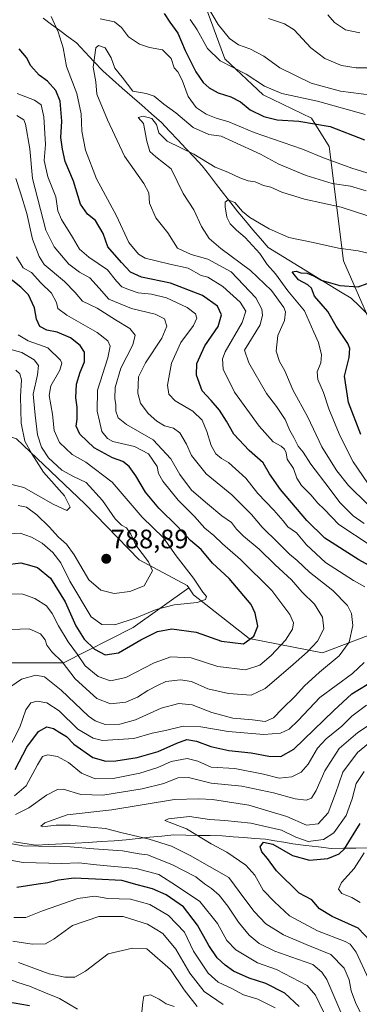
# Model space of a CAD drawing. Units: metres. Extents: x 658510 to 661974, y 4734880 to 4737272.
# Drawn here: x 661443 to 661571, y 4735597 to 4735967 of the extents above; entities that cross this region are included whole.
import ezdxf
from ezdxf.enums import TextEntityAlignment as Align

# ---------------------------------------------------------------- set-up
doc = ezdxf.new("R2010")
doc.units = ezdxf.units.M
doc.header["$MEASUREMENT"] = 0
for name, color, linetype, lineweight in [('Arbolado forestal CxS', 92, 'Continuous', 0), ('Carátula', 7, 'Continuous', 5), ('Corriente natural lineal', 142, 'Continuous', 13), ('Curva de nivel maestra', 36, 'Continuous', 30), ('Curva de nivel normal', 36, 'Continuous', 0), ('Punto de cota en terreno', 7, 'Continuous', 0), ('Rótulo de punto de cota en terreno', 19, 'Continuous', 0)]:
    doc.layers.add(name, color=color, linetype=linetype, lineweight=lineweight)
doc.styles.add('Arial', font='txt', dxfattribs={"height": 0.2})

# ---------------------------------------------------------------- blocks, each defined once
blk = doc.blocks.new('*U178')
at = {"layer": 'Curva de nivel normal', "color": 36, "linetype": 'Continuous', "lineweight": 0}
blk.add_polyline3d([(661442.43, 4735784.12, 785), (661445.59, 4735783.51, 785), (661449.46, 4735780.62, 785), (661454.18, 4735776.17, 785), (661457.62, 4735772.29, 785), (661460.63, 4735769.68, 785), (661463.55, 4735765.65, 785), (661469.08, 4735756.18, 785), (661473.53, 4735752.3, 785), (661478.58, 4735751.1, 785), (661484.47, 4735751.89, 785), (661489.88, 4735754.02, 785), (661492.93, 4735759.65, 785), (661491.54, 4735763, 785), (661486.78, 4735769.29, 785), (661484.78, 4735773.44, 785), (661483.26, 4735775.73, 785), (661481.31, 4735776.77, 785), (661478.97, 4735779.12, 785), (661474.24, 4735786.02, 785), (661468.06, 4735792.81, 785), (661463.31, 4735794.99, 785), (661458.92, 4735797.4, 785), (661453.9, 4735802, 785), (661451.26, 4735806.01, 785), (661449.76, 4735810.67, 785), (661448.84, 4735818.02, 785), (661448.1, 4735826.02, 785), (661449.78, 4735833.18, 785), (661450.08, 4735836.76, 785), (661448.54, 4735838.84, 785), (661443.9, 4735841.58, 785), (661438.8, 4735842.93, 785)], dxfattribs=at)
blk = doc.blocks.new('*U188')
at = {"layer": 'Curva de nivel normal', "color": 36, "linetype": 'Continuous', "lineweight": 0}
for points in [[(661519.63, 4735596.73, 760), (661512.48, 4735601.58, 760), (661507.03, 4735608.46, 760), (661501.78, 4735617.54, 760), (661496.93, 4735623.36, 760), (661491.17, 4735626.94, 760), (661481.94, 4735629.76, 760), (661472.78, 4735629.76, 760), (661462.84, 4735626.4, 760), (661456.06, 4735621.33, 760), (661452.76, 4735619.45, 760), (661447.71, 4735619.36, 760), (661440.4, 4735620.5, 760)], [(661439.69, 4735716.11, 760), (661443.7, 4735718.96, 760), (661449.12, 4735720.41, 760), (661452.39, 4735719.82, 760), (661458.65, 4735714.75, 760), (661468.96, 4735705.07, 760), (661471.46, 4735703.21, 760), (661475.14, 4735701.91, 760), (661480.76, 4735701.99, 760), (661486.56, 4735703.64, 760), (661496.25, 4735708.02, 760), (661502.9, 4735709.78, 760), (661507.92, 4735709.26, 760), (661515.28, 4735706.36, 760), (661523.21, 4735704.31, 760), (661530.56, 4735703.66, 760), (661535.4, 4735702.96, 760), (661538.53, 4735704.34, 760), (661541.8, 4735707.79, 760), (661546.64, 4735712.48, 760), (661550.13, 4735716.38, 760), (661555.79, 4735721.6, 760), (661563.19, 4735727.63, 760), (661566.98, 4735732.8, 760), (661568.31, 4735739.04, 760), (661567.84, 4735743.56, 760), (661566.28, 4735746.55, 760), (661560.8, 4735752.25, 760), (661552.06, 4735759.08, 760), (661547.42, 4735763.5, 760), (661544.5, 4735765.93, 760), (661540.28, 4735770.16, 760), (661534.19, 4735776.04, 760), (661530.24, 4735780.82, 760), (661522.86, 4735788.15, 760), (661513.18, 4735795.99, 760), (661507.64, 4735802.92, 760), (661505.73, 4735807.21, 760), (661503.25, 4735811.38, 760), (661500.87, 4735813.19, 760), (661497.46, 4735814.11, 760), (661494.62, 4735815.79, 760), (661491.31, 4735818.66, 760), (661488.44, 4735822.61, 760), (661487.53, 4735826.3, 760), (661487.67, 4735832.52, 760), (661490.33, 4735837.76, 760), (661496.47, 4735846.99, 760), (661498.37, 4735851.48, 760), (661497.45, 4735854.22, 760), (661493.95, 4735856.07, 760), (661485.09, 4735858.13, 760), (661476.54, 4735861.66, 760), (661472.96, 4735865.75, 760), (661469.43, 4735869.6, 760), (661465.54, 4735871.77, 760), (661461.48, 4735874.85, 760), (661456.01, 4735881.35, 760), (661452.82, 4735887.58, 760), (661447.86, 4735906.99, 760), (661446.8, 4735918.1, 760), (661445.24, 4735927.34, 760), (661444.53, 4735928.98, 760), (661442.02, 4735930.61, 760)], [(661513.28, 4735972.18, 760), (661517.75, 4735964.79, 760), (661521.91, 4735959.51, 760), (661525.4, 4735957.17, 760), (661529.59, 4735955.7, 760), (661534.92, 4735952.88, 760), (661540.94, 4735948.5, 760), (661552.66, 4735942.75, 760), (661563.71, 4735939.78, 760), (661575.34, 4735938.22, 760)]]:
    blk.add_polyline3d(points, dxfattribs=at)
blk = doc.blocks.new('*U194')
at = {"layer": 'Curva de nivel normal', "color": 36, "linetype": 'Continuous', "lineweight": 0}
for points in [[(661573.31, 4735902.35, 740), (661567.5, 4735904.04, 740), (661560.58, 4735905.14, 740), (661550.75, 4735908.06, 740), (661540.54, 4735912.32, 740), (661533.58, 4735916.11, 740), (661523.25, 4735920.91, 740), (661518.78, 4735922.92, 740), (661514.23, 4735923.51, 740), (661508.28, 4735926.11, 740), (661501.79, 4735931.6, 740), (661497.25, 4735934.9, 740), (661493.58, 4735937.85, 740), (661490.58, 4735938.84, 740), (661485.61, 4735939.76, 740), (661481.57, 4735945.07, 740), (661478.81, 4735948.39, 740), (661477.38, 4735952.28, 740), (661475.19, 4735955.99, 740), (661472.74, 4735956.88, 740), (661471.66, 4735956.08, 740), (661470.67, 4735948.84, 740), (661471.69, 4735943.3, 740), (661472.02, 4735938.66, 740), (661476.12, 4735929.06, 740), (661482.42, 4735915.3, 740), (661489.76, 4735905.03, 740), (661491.63, 4735901.58, 740), (661491.92, 4735897.68, 740), (661494.28, 4735892.14, 740), (661498.77, 4735886.55, 740), (661502.36, 4735880.85, 740), (661507.49, 4735878.36, 740), (661513.79, 4735876.72, 740), (661522.6, 4735871.85, 740), (661531.9, 4735862.14, 740), (661534.08, 4735857.85, 740), (661534.37, 4735855.66, 740), (661533.55, 4735852.02, 740), (661527.63, 4735842.49, 740), (661529.2, 4735837.67, 740), (661535.83, 4735826.17, 740), (661539.63, 4735821.32, 740), (661542.85, 4735816.39, 740), (661544.6, 4735812.36, 740), (661546.14, 4735809.69, 740), (661547.84, 4735806.42, 740), (661549.62, 4735804.12, 740), (661552.54, 4735799.62, 740), (661559.4, 4735790.66, 740), (661563.48, 4735785.25, 740), (661568.46, 4735780.22, 740), (661572.65, 4735777.42, 740)], [(661580.61, 4735705.76, 740), (661570.25, 4735698.88, 740), (661563.25, 4735692.83, 740), (661557.76, 4735684.54, 740), (661554.54, 4735677.09, 740), (661552.8, 4735674.23, 740), (661550.84, 4735673.45, 740), (661546.61, 4735673.97, 740), (661538.55, 4735676.24, 740), (661526.58, 4735678.68, 740), (661515.03, 4735679.89, 740), (661506.48, 4735681.96, 740), (661502.58, 4735681.84, 740), (661497.27, 4735679.74, 740), (661489.1, 4735677.79, 740), (661474.25, 4735675.35, 740), (661466.08, 4735675.62, 740), (661459.43, 4735677.64, 740), (661457.3, 4735677.44, 740), (661453.06, 4735675.41, 740), (661446.47, 4735670.65, 740), (661441.51, 4735668.14, 740)], [(661435.25, 4735657.93, 740), (661444.27, 4735656.32, 740), (661462, 4735655.96, 740), (661470.94, 4735655.25, 740), (661481.75, 4735654.45, 740), (661487.92, 4735653.3, 740), (661491.08, 4735652.88, 740), (661500.22, 4735649.37, 740), (661509.3, 4735644.7, 740), (661512.56, 4735642.08, 740), (661515.19, 4735640.26, 740), (661518.02, 4735637.75, 740), (661521.38, 4735633.6, 740), (661525.31, 4735627.71, 740), (661529.38, 4735622.73, 740), (661533.14, 4735619.58, 740), (661538.95, 4735616.72, 740), (661547.56, 4735613.72, 740), (661553.3, 4735611.79, 740), (661556.68, 4735608.86, 740), (661558.57, 4735606.06, 740), (661564.96, 4735591.23, 740)]]:
    blk.add_polyline3d(points, dxfattribs=at)
blk = doc.blocks.new('*U196')
at = {"layer": 'Curva de nivel normal', "color": 36, "linetype": 'Continuous', "lineweight": 0}
blk.add_polyline3d([(661442.47, 4735848.2, 780), (661446.19, 4735845.95, 780), (661453.6, 4735843.36, 780), (661458.44, 4735838.78, 780), (661458.88, 4735837.59, 780), (661458.08, 4735835.04, 780), (661454.74, 4735829.12, 780), (661454.16, 4735825.4, 780), (661455.41, 4735818.45, 780), (661455.96, 4735812.35, 780), (661457.98, 4735807.78, 780), (661462.8, 4735803.32, 780), (661467.9, 4735800.44, 780), (661477.86, 4735792.89, 780), (661489.07, 4735779.76, 780), (661497.08, 4735771.99, 780), (661501.91, 4735765.22, 780), (661508.4, 4735756.8, 780), (661511.9, 4735751.59, 780), (661513.32, 4735749.95, 780), (661512.98, 4735748.78, 780), (661509.75, 4735747.7, 780), (661501.16, 4735746.87, 780), (661494.37, 4735745.14, 780), (661486.88, 4735741.99, 780), (661478.86, 4735739.3, 780), (661473.97, 4735739.41, 780), (661469.9, 4735742.34, 780), (661461.93, 4735755.7, 780), (661458.49, 4735762.6, 780), (661455.44, 4735766.54, 780), (661451.5, 4735769.94, 780), (661447.52, 4735772.31, 780), (661443.26, 4735773.78, 780), (661438.74, 4735773.47, 780)], dxfattribs=at)
blk = doc.blocks.new('*U201')
at = {"layer": 'Curva de nivel normal', "color": 36, "linetype": 'Continuous', "lineweight": 0}
for points in [[(661573.03, 4735930.97, 755), (661555.11, 4735936, 755), (661541.58, 4735938.87, 755), (661535.06, 4735941.61, 755), (661528.18, 4735946.14, 755), (661518.4, 4735951.16, 755), (661513.73, 4735955.78, 755), (661509.81, 4735962.81, 755), (661507.16, 4735966.68, 755)], [(661442.07, 4735938.89, 755), (661448.58, 4735936.41, 755), (661451.06, 4735934.59, 755), (661452.11, 4735930.14, 755), (661452.71, 4735919.68, 755), (661452.24, 4735913.68, 755), (661453.56, 4735907.6, 755), (661456.57, 4735900.06, 755), (661457.43, 4735894.78, 755), (661458.77, 4735891.53, 755), (661462.93, 4735884.98, 755), (661465.58, 4735880.4, 755), (661468.98, 4735877.44, 755), (661476.05, 4735872.68, 755), (661479.44, 4735868.45, 755), (661481.51, 4735866.3, 755), (661484.38, 4735865.17, 755), (661487.56, 4735864, 755), (661492.58, 4735863.47, 755), (661498.2, 4735862.09, 755), (661506.02, 4735858.54, 755), (661509.17, 4735856.14, 755), (661509.7, 4735854.56, 755), (661508.36, 4735851.81, 755), (661503.68, 4735845.36, 755), (661500.13, 4735837.58, 755), (661498.69, 4735829.32, 755), (661499.15, 4735825.91, 755), (661501.56, 4735823.52, 755), (661508.17, 4735819.53, 755), (661511.62, 4735816.25, 755), (661513.48, 4735811.94, 755), (661515.09, 4735806.64, 755), (661516.79, 4735803.59, 755), (661518.98, 4735801.75, 755), (661521.64, 4735800.32, 755), (661524.22, 4735797.94, 755), (661528.11, 4735794.46, 755), (661532.59, 4735788.67, 755), (661538.6, 4735782.4, 755), (661542.14, 4735778.35, 755), (661543.92, 4735776.14, 755), (661547.17, 4735773.85, 755), (661550.94, 4735769.33, 755), (661558.09, 4735762.77, 755), (661563.32, 4735759.42, 755), (661568.62, 4735756.03, 755), (661572.91, 4735753.56, 755)], [(661572.66, 4735725.24, 755), (661568.25, 4735721.02, 755), (661555.96, 4735712.02, 755), (661547.75, 4735703.35, 755), (661544.42, 4735700.1, 755), (661541.1, 4735698.62, 755), (661534.91, 4735698.09, 755), (661521.44, 4735699.21, 755), (661511.2, 4735700.98, 755), (661504.58, 4735701.25, 755), (661497.86, 4735699.7, 755), (661492.92, 4735698.59, 755), (661485.92, 4735696.64, 755), (661474.16, 4735695.91, 755), (661470.68, 4735696.74, 755), (661464.89, 4735700.16, 755), (661457.83, 4735707.06, 755), (661453.25, 4735710.03, 755), (661449.58, 4735710.65, 755), (661447.25, 4735710.01, 755), (661445.38, 4735707.4, 755), (661443.07, 4735700.92, 755), (661438.04, 4735691.14, 755)], [(661440.81, 4735629.43, 755), (661445.4, 4735629.46, 755), (661451.58, 4735631.96, 755), (661464.92, 4735636.55, 755), (661471.25, 4735637.39, 755), (661476.25, 4735636.6, 755), (661484.68, 4735636.24, 755), (661491.96, 4735634.23, 755), (661499.06, 4735630.1, 755), (661504.97, 4735623.95, 755), (661508.46, 4735616.8, 755), (661513.97, 4735608.53, 755), (661517.66, 4735605.07, 755), (661522.87, 4735602.7, 755), (661527.24, 4735600.33, 755), (661532.64, 4735598.69, 755), (661539.11, 4735595.52, 755)]]:
    blk.add_polyline3d(points, dxfattribs=at)
blk = doc.blocks.new('*U211')
at = {"layer": 'Curva de nivel normal', "color": 36, "linetype": 'Continuous', "lineweight": 0}
for points in [[(661501.15, 4735595.92, 770), (661498.15, 4735596.92, 770), (661495.56, 4735598.67, 770), (661492.19, 4735600.32, 770), (661489.68, 4735599.82, 770), (661489.4, 4735597.6, 770), (661488.97, 4735593.99, 770)], [(661464.83, 4735594.96, 770), (661458, 4735598.95, 770), (661452.77, 4735601.1, 770), (661446.78, 4735603.6, 770), (661442.37, 4735604.96, 770), (661437.47, 4735606.9, 770), (661423.12, 4735610.9, 770), (661408.18, 4735617.28, 770), (661402.34, 4735619.11, 770), (661398.74, 4735619.54, 770), (661392.58, 4735618.41, 770), (661384.25, 4735617.95, 770), (661375.25, 4735619.1, 770), (661352.38, 4735620.29, 770), (661332.12, 4735618.75, 770), (661320.33, 4735616.3, 770), (661308.14, 4735613.83, 770), (661300.29, 4735610.58, 770), (661295.12, 4735606.44, 770), (661290.3, 4735600.89, 770), (661287.15, 4735596.5, 770)], [(661439.43, 4735750.91, 770), (661444.22, 4735750.88, 770), (661448.79, 4735749.23, 770), (661453.06, 4735746.5, 770), (661455.31, 4735743.62, 770), (661457.58, 4735738.89, 770), (661461.24, 4735733, 770), (661464.83, 4735728.14, 770), (661467.7, 4735723.92, 770), (661472.49, 4735719.95, 770), (661477.15, 4735718.3, 770), (661482.92, 4735719.55, 770), (661493.58, 4735725, 770), (661499.92, 4735727.34, 770), (661507.58, 4735726.99, 770), (661517.58, 4735723.66, 770), (661527.94, 4735722.44, 770), (661533.33, 4735724.18, 770), (661537.68, 4735727.75, 770), (661543.02, 4735733.54, 770), (661545.6, 4735737.69, 770), (661546.03, 4735740.02, 770), (661544.62, 4735743.25, 770), (661537.87, 4735752.16, 770), (661526.1, 4735763.86, 770), (661519.26, 4735769.74, 770), (661516, 4735772.86, 770), (661512.63, 4735775.68, 770), (661508.73, 4735779.96, 770), (661502.7, 4735786.09, 770), (661496.84, 4735793.29, 770), (661495.29, 4735796.13, 770), (661494.7, 4735798.82, 770), (661491.44, 4735803.61, 770), (661486.23, 4735806.25, 770), (661478.01, 4735808.17, 770), (661476.04, 4735809.26, 770), (661473.88, 4735811.96, 770), (661473.07, 4735815.83, 770), (661472.12, 4735819.57, 770), (661472.32, 4735827.47, 770), (661476.17, 4735839.62, 770), (661477.1, 4735844.01, 770), (661476.25, 4735846.02, 770), (661472.14, 4735849.18, 770), (661460.77, 4735855.66, 770), (661457.38, 4735858.16, 770), (661456.93, 4735860.35, 770), (661455.01, 4735863.94, 770), (661451.02, 4735867.74, 770), (661447.5, 4735871.6, 770), (661444.39, 4735873.46, 770), (661441.82, 4735877.54, 770)], [(661558.97, 4735968.38, 770), (661561.4, 4735965.57, 770), (661565.53, 4735962.84, 770), (661570.92, 4735961.71, 770)]]:
    blk.add_polyline3d(points, dxfattribs=at)
blk = doc.blocks.new('*U218')
at = {"layer": 'Curva de nivel normal', "color": 36, "linetype": 'Continuous', "lineweight": 0}
for points in [[(661575.64, 4735948.57, 765), (661569.66, 4735948.58, 765), (661564.03, 4735949.45, 765), (661557.76, 4735952.02, 765), (661552.58, 4735956, 765), (661546.25, 4735962.75, 765), (661542.65, 4735965.08, 765), (661536.66, 4735967.01, 765)], [(661441.52, 4735907, 765), (661443.32, 4735901.53, 765), (661445.71, 4735893.78, 765), (661447.89, 4735884.22, 765), (661450.32, 4735877.64, 765), (661452.25, 4735874.69, 765), (661459.94, 4735868.22, 765), (661463.93, 4735864.1, 765), (661466.62, 4735860.9, 765), (661472.19, 4735858.21, 765), (661479.04, 4735853.88, 765), (661484.49, 4735850.57, 765), (661486.46, 4735848.1, 765), (661485.59, 4735844.52, 765), (661481.06, 4735835.71, 765), (661478.9, 4735828.52, 765), (661478.81, 4735824.35, 765), (661479.22, 4735821.98, 765), (661479.23, 4735819.64, 765), (661480.02, 4735817.02, 765), (661483.22, 4735814.6, 765), (661493.18, 4735808.86, 765), (661499.9, 4735801.73, 765), (661503.23, 4735795.83, 765), (661507.65, 4735789.87, 765), (661513.74, 4735784.72, 765), (661519.01, 4735780.22, 765), (661522.67, 4735777.72, 765), (661524.54, 4735775.31, 765), (661527.23, 4735772.64, 765), (661533.07, 4735767.74, 765), (661539.18, 4735761.82, 765), (661545.22, 4735756.24, 765), (661549.28, 4735751.61, 765), (661553.96, 4735747.06, 765), (661556.91, 4735742.22, 765), (661557.41, 4735737.85, 765), (661555.04, 4735733.16, 765), (661551.25, 4735729.16, 765), (661544.92, 4735723.56, 765), (661535.42, 4735715.38, 765), (661530.12, 4735712.89, 765), (661521.6, 4735713.5, 765), (661513.75, 4735715.33, 765), (661507.72, 4735718, 765), (661503.48, 4735718.68, 765), (661498.06, 4735718, 765), (661494.92, 4735716.52, 765), (661491.26, 4735714.68, 765), (661487.33, 4735712.18, 765), (661482.91, 4735710.33, 765), (661477.22, 4735709.68, 765), (661472.05, 4735711.62, 765), (661463.86, 4735718.99, 765), (661459.07, 4735725.48, 765), (661455.1, 4735729.19, 765), (661453.2, 4735731.64, 765), (661452.63, 4735733.73, 765), (661450.86, 4735735.98, 765), (661446.58, 4735737.8, 765), (661439.61, 4735737.54, 765)], [(661442.58, 4735612.45, 765), (661454.07, 4735608.23, 765), (661459.96, 4735606.98, 765), (661463.81, 4735606.96, 765), (661467.82, 4735609.28, 765), (661476.36, 4735615.8, 765), (661485.47, 4735617.9, 765), (661490.87, 4735617.64, 765), (661499.74, 4735609.92, 765), (661504.93, 4735602.25, 765), (661509.84, 4735595.95, 765)]]:
    blk.add_polyline3d(points, dxfattribs=at)
blk = doc.blocks.new('*U221')
at = {"layer": 'Curva de nivel normal', "color": 36, "linetype": 'Continuous', "lineweight": 0}
blk.add_polyline3d([(661437.58, 4735792.6, 790), (661444.58, 4735790.89, 790), (661455.58, 4735784.6, 790), (661460.77, 4735782.3, 790), (661462.05, 4735783.46, 790), (661459.94, 4735787.72, 790), (661451.98, 4735796.68, 790), (661447.63, 4735803.58, 790), (661444.92, 4735808.37, 790), (661443.54, 4735815.09, 790), (661443.34, 4735825.04, 790), (661443.76, 4735831.35, 790), (661443.09, 4735833.62, 790), (661441.59, 4735835.02, 790)], dxfattribs=at)
blk = doc.blocks.new('*U225')
at = {"layer": 'Curva de nivel normal', "color": 36, "linetype": 'Continuous', "lineweight": 0}
for points in [[(661575.26, 4735908.61, 745), (661567.94, 4735910.81, 745), (661557.26, 4735914.68, 745), (661549.41, 4735917.98, 745), (661531.21, 4735924.24, 745), (661521.65, 4735928.22, 745), (661516.9, 4735929.6, 745), (661513.16, 4735931.13, 745), (661509.43, 4735933.66, 745), (661506.44, 4735937.78, 745), (661504.15, 4735943.91, 745), (661502.52, 4735946.97, 745), (661501.2, 4735948.55, 745), (661499.96, 4735952, 745), (661496.72, 4735955.3, 745), (661491.8, 4735956.23, 745), (661488.1, 4735957.48, 745), (661483.97, 4735960.22, 745), (661481.35, 4735963.73, 745), (661478.66, 4735965.8, 745), (661473.36, 4735966.97, 745)], [(661454.89, 4735967.85, 745), (661457.52, 4735962.01, 745), (661459.36, 4735956.01, 745), (661460.67, 4735949.01, 745), (661464.59, 4735938.86, 745), (661466.16, 4735931.24, 745), (661466.36, 4735924.78, 745), (661467.8, 4735917.56, 745), (661471.94, 4735906.8, 745), (661479.51, 4735893, 745), (661484.07, 4735882.94, 745), (661487.77, 4735878.55, 745), (661490.23, 4735877, 745), (661499.48, 4735874.75, 745), (661506.44, 4735873.32, 745), (661511.25, 4735870.58, 745), (661513.85, 4735869.9, 745), (661519.43, 4735866.37, 745), (661526.02, 4735860.46, 745), (661528.1, 4735857.2, 745), (661526.66, 4735852.87, 745), (661520.3, 4735841.86, 745), (661519.28, 4735839.21, 745), (661519.54, 4735835.35, 745), (661523.79, 4735826.69, 745), (661533.07, 4735813.92, 745), (661538.44, 4735808.03, 745), (661541.33, 4735806.43, 745), (661542.63, 4735805.36, 745), (661543.26, 4735803.89, 745), (661543.68, 4735801.56, 745), (661545.97, 4735797.99, 745), (661547.32, 4735794.36, 745), (661549.02, 4735791.69, 745), (661552.54, 4735788.14, 745), (661555.19, 4735785.08, 745), (661557.54, 4735782.76, 745), (661563.03, 4735777.04, 745), (661575.25, 4735769.02, 745)], [(661573.44, 4735709.11, 745), (661567.92, 4735704.98, 745), (661564.25, 4735701.28, 745), (661558.31, 4735696.55, 745), (661555.11, 4735693, 745), (661551.49, 4735687.02, 745), (661548.91, 4735684.02, 745), (661545.43, 4735682.24, 745), (661540.69, 4735681.71, 745), (661534.79, 4735683.23, 745), (661523.93, 4735685.37, 745), (661515.12, 4735685.89, 745), (661510, 4735688.1, 745), (661506.08, 4735689.18, 745), (661499.99, 4735688.03, 745), (661494.95, 4735685.74, 745), (661488.25, 4735683.58, 745), (661478.25, 4735681.63, 745), (661471.44, 4735681.46, 745), (661466.34, 4735683.65, 745), (661461.43, 4735687.64, 745), (661457.22, 4735689.81, 745), (661453.63, 4735690.52, 745), (661451.62, 4735689.81, 745), (661449.7, 4735686.69, 745), (661445.41, 4735678.89, 745), (661441.13, 4735675.04, 745)], [(661434.42, 4735651.86, 745), (661444.36, 4735650.06, 745), (661458.85, 4735649.71, 745), (661465.25, 4735649.97, 745), (661471.89, 4735649.13, 745), (661486.85, 4735647.78, 745), (661495.35, 4735645.56, 745), (661501.97, 4735641.32, 745), (661510.78, 4735635.46, 745), (661517.39, 4735627.16, 745), (661520.96, 4735620.78, 745), (661524.4, 4735617.26, 745), (661532.54, 4735612.35, 745), (661539.64, 4735609.85, 745), (661551.15, 4735603.92, 745), (661554.3, 4735600.23, 745), (661557.41, 4735593.66, 745)]]:
    blk.add_polyline3d(points, dxfattribs=at)
blk = doc.blocks.new('*U235')
at = {"layer": 'Curva de nivel maestra', "color": 36, "linetype": 'Continuous', "lineweight": 30}
for points in [[(661446.66, 4735596.27, 775), (661440.92, 4735597.2, 775), (661434.06, 4735597.42, 775), (661429.83, 4735598.58, 775), (661425.06, 4735599.04, 775), (661418.62, 4735600.52, 775), (661410, 4735603.44, 775), (661403.01, 4735603.99, 775), (661397.35, 4735605.46, 775), (661391.25, 4735607.85, 775), (661380.33, 4735610.08, 775), (661366.56, 4735612.94, 775), (661359.16, 4735613.86, 775), (661352.86, 4735613.54, 775), (661344.04, 4735611.69, 775), (661332.88, 4735609.56, 775), (661327.3, 4735608.32, 775), (661323.34, 4735607.87, 775), (661319.07, 4735606.53, 775), (661311.68, 4735604.64, 775), (661302.73, 4735601.6, 775), (661298.35, 4735598.54, 775), (661292.35, 4735590.53, 775)], [(661437.58, 4735761.89, 775), (661443.48, 4735762.58, 775), (661446.76, 4735761.74, 775), (661449.73, 4735760.8, 775), (661454.65, 4735756.9, 775), (661460.14, 4735748.02, 775), (661464.19, 4735739, 775), (661467.33, 4735733.91, 775), (661471.15, 4735730.19, 775), (661475.23, 4735728.03, 775), (661480.25, 4735728.83, 775), (661488.58, 4735733.74, 775), (661494.92, 4735736.81, 775), (661500.25, 4735737.77, 775), (661509.36, 4735736.57, 775), (661518.95, 4735733.21, 775), (661527.25, 4735732.22, 775), (661531.06, 4735735.04, 775), (661532.57, 4735738.83, 775), (661531.67, 4735743.76, 775), (661530.14, 4735746.91, 775), (661521.88, 4735756.7, 775), (661515.56, 4735762.54, 775), (661511.25, 4735767.56, 775), (661507.24, 4735771.06, 775), (661502.45, 4735776.31, 775), (661495.39, 4735783.16, 775), (661490.3, 4735789.18, 775), (661486.76, 4735795.32, 775), (661484.23, 4735798.78, 775), (661481.87, 4735800.64, 775), (661477.96, 4735802.06, 775), (661471.07, 4735805.84, 775), (661465.64, 4735810.93, 775), (661464.32, 4735813.94, 775), (661464.67, 4735816.61, 775), (661464.64, 4735821.04, 775), (661464.12, 4735824.61, 775), (661464.43, 4735829.74, 775), (661465.74, 4735834.23, 775), (661467.42, 4735838.07, 775), (661467.35, 4735841.69, 775), (661465.82, 4735844.22, 775), (661462.15, 4735847.09, 775), (661457.14, 4735849.24, 775), (661453.21, 4735849.98, 775), (661450.6, 4735851.36, 775), (661449.35, 4735854.14, 775), (661448.63, 4735858.34, 775), (661446.34, 4735863.26, 775), (661443.51, 4735866.15, 775), (661437.46, 4735870.9, 775)]]:
    blk.add_polyline3d(points, dxfattribs=at)
blk = doc.blocks.new('*U237')
at = {"layer": 'Curva de nivel maestra', "color": 36, "linetype": 'Continuous', "lineweight": 30}
for points in [[(661548.15, 4735595.93, 750), (661542.8, 4735600.98, 750), (661535.62, 4735604.58, 750), (661529.31, 4735606.58, 750), (661523.52, 4735609.29, 750), (661520.38, 4735611.49, 750), (661517.37, 4735614.28, 750), (661514.16, 4735618.84, 750), (661509.98, 4735626.56, 750), (661504.65, 4735633.42, 750), (661498.13, 4735637.9, 750), (661493.04, 4735640.14, 750), (661487.28, 4735641.72, 750), (661481.51, 4735643.28, 750), (661471.58, 4735643.76, 750), (661463.52, 4735644.17, 750), (661457.6, 4735643.44, 750), (661453.66, 4735642.38, 750), (661449.94, 4735641.89, 750), (661441.96, 4735640.63, 750)], [(661441.3, 4735685.02, 750), (661445.68, 4735693.35, 750), (661450.07, 4735699.23, 750), (661453.21, 4735700.98, 750), (661455.78, 4735700.44, 750), (661458.14, 4735698.91, 750), (661460.66, 4735697.43, 750), (661463.36, 4735694.47, 750), (661470.53, 4735689.46, 750), (661475.48, 4735688.18, 750), (661479.16, 4735688.2, 750), (661487.25, 4735689.46, 750), (661495.14, 4735691.72, 750), (661502.16, 4735694.92, 750), (661505.85, 4735696.25, 750), (661509.51, 4735695.61, 750), (661514.91, 4735693.68, 750), (661521.73, 4735692.16, 750), (661530.14, 4735691.2, 750), (661536.81, 4735690, 750), (661541.25, 4735689.88, 750), (661546.12, 4735692.67, 750), (661561.25, 4735707.14, 750), (661568.01, 4735713.46, 750), (661573.76, 4735716.93, 750)], [(661576.79, 4735760.41, 750), (661570.58, 4735763.71, 750), (661557.8, 4735771.87, 750), (661551.06, 4735778.46, 750), (661541.13, 4735790.17, 750), (661536.97, 4735796.03, 750), (661534.61, 4735800.13, 750), (661529.38, 4735804.82, 750), (661523.55, 4735810.99, 750), (661520.83, 4735815.76, 750), (661518.2, 4735819.95, 750), (661515.03, 4735823.63, 750), (661511.73, 4735827.17, 750), (661509.5, 4735833.07, 750), (661509.68, 4735837.51, 750), (661512.68, 4735844.15, 750), (661517.75, 4735851.35, 750), (661518.97, 4735855.81, 750), (661517.48, 4735859.05, 750), (661511.77, 4735863.04, 750), (661499.76, 4735867.66, 750), (661488.86, 4735869.95, 750), (661484.66, 4735871.76, 750), (661481.34, 4735875.45, 750), (661476.22, 4735881.36, 750), (661474.4, 4735886.32, 750), (661471.49, 4735891.24, 750), (661468.6, 4735893.6, 750), (661465.89, 4735897.3, 750), (661463.28, 4735905.92, 750), (661460.12, 4735913.4, 750), (661459.16, 4735918.01, 750), (661458.51, 4735922.34, 750), (661458.92, 4735928.51, 750), (661458.22, 4735935.98, 750), (661456.61, 4735940.04, 750), (661453.48, 4735943.58, 750), (661450.36, 4735945.78, 750), (661447.22, 4735949.31, 750), (661445.54, 4735952.46, 750), (661442.79, 4735955.72, 750)], [(661497.34, 4735968.94, 750), (661499.52, 4735965.7, 750), (661502.48, 4735961.59, 750), (661505.33, 4735955.09, 750), (661509.32, 4735947.07, 750), (661512, 4735943, 750), (661514.36, 4735940.96, 750), (661517.68, 4735939.14, 750), (661522.48, 4735937.61, 750), (661526.09, 4735935.72, 750), (661529.72, 4735932.75, 750), (661534.92, 4735930.23, 750), (661539.92, 4735929.06, 750), (661548.04, 4735928.49, 750), (661559.88, 4735926.44, 750), (661572.78, 4735921.54, 750)]]:
    blk.add_polyline3d(points, dxfattribs=at)
blk = doc.blocks.new('5PATER')
at = {"layer": 'Carátula', "linetype": 'Continuous', "lineweight": 5}
h = blk.add_hatch(color=250, dxfattribs=at)
edge = h.paths.add_edge_path()
edge.add_ellipse((0, 0.01), major_axis=(-1.33, -1.34), ratio=0.999422, start_angle=0, end_angle=360)

msp = doc.modelspace()

# ---------------------------------------------------------------- linework, layer by layer
at = {"layer": 'Arbolado forestal CxS', "color": 92, "linetype": 'Continuous', "lineweight": 0}
for points in [[(661575.26, 4735852.22, 719.61), (661564.86, 4735875.99, 727.57), (661559.48, 4735919.02, 745.89), (661552.74, 4735929.58, 749.45), (661534.63, 4735938.45, 752.7), (661520.16, 4735951.91, 754.88), (661501.82, 4736002.09, 764.04)], [(661501.82, 4736002.09, 764.04), (661520.16, 4735951.91, 754.88), (661534.63, 4735938.45, 752.7), (661552.74, 4735929.58, 749.45), (661559.48, 4735919.02, 745.89), (661564.86, 4735875.99, 727.57), (661575.26, 4735852.22, 719.61)], [(661501.82, 4736002.09, 764.04), (661520.16, 4735951.91, 754.88), (661534.63, 4735938.45, 752.7), (661552.74, 4735929.58, 749.45), (661559.48, 4735919.02, 745.89), (661564.86, 4735875.99, 727.57), (661575.26, 4735852.22, 719.61), (661589.07, 4735839.38, 719.81), (661602.12, 4735829.69, 722.9), (661609.97, 4735823.62, 719.91), (661617.71, 4735802.92, 711.58), (661618.92, 4735787.08, 719.89), (661611.46, 4735765.19, 734.25), (661605.87, 4735756.31, 738.87)], [(661501.82, 4736002.09, 764.04), (661520.16, 4735951.91, 754.88), (661534.63, 4735938.45, 752.7), (661552.74, 4735929.58, 749.45), (661559.48, 4735919.02, 745.89), (661564.86, 4735875.99, 727.57), (661575.26, 4735852.22, 719.61), (661589.07, 4735839.38, 719.81), (661602.12, 4735829.69, 722.9), (661609.97, 4735823.62, 719.91), (661617.71, 4735802.92, 711.58), (661618.92, 4735787.08, 719.89), (661611.46, 4735765.19, 734.25), (661605.87, 4735756.31, 738.87)], [(661581.33, 4735738.03, 750.56), (661556.88, 4735728.87, 760.3), (661556.88, 4735728.87, 760.3), (661529.37, 4735734.22, 773), (661508.44, 4735750.62, 779.77), (661506.65, 4735753.19, 780.55), (661506.05, 4735754.06, 780.63), (661487.93, 4735763.7, 785.87), (661467.57, 4735784.73, 788.1), (661441.79, 4735809.16, 791.63), (661420.76, 4735815.94, 806.3), (661403.8, 4735819.33, 815.47), (661380.05, 4735836.3, 824.08), (661361.73, 4735849.87, 827.39), (661343.41, 4735868.18, 829.62), (661313.56, 4735900.75, 832.01), (661295.91, 4735909.57, 845.54), (661266.74, 4735913.64, 854.35), (661249.1, 4735910.93, 855.37), (661243.67, 4735895.33, 854.51), (661226.71, 4735893.29, 853.87), (661203.64, 4735903.47, 859.75), (661187.35, 4735898.04, 861.11)], [(661187.35, 4735898.04, 861.11), (661203.64, 4735903.47, 859.75), (661226.71, 4735893.29, 853.87), (661243.67, 4735895.33, 854.51), (661249.1, 4735910.93, 855.37), (661266.74, 4735913.64, 854.35), (661295.91, 4735909.57, 845.54), (661313.56, 4735900.75, 832.01), (661343.41, 4735868.18, 829.62), (661361.73, 4735849.87, 827.39), (661380.05, 4735836.3, 824.08), (661403.8, 4735819.33, 815.47), (661420.76, 4735815.94, 806.3), (661441.79, 4735809.16, 791.63), (661467.57, 4735784.73, 788.1), (661487.93, 4735763.7, 785.87), (661506.05, 4735754.06, 780.63), (661506.65, 4735753.19, 780.55)], [(661187.35, 4735898.04, 861.11), (661203.64, 4735903.47, 859.75), (661226.71, 4735893.29, 853.87), (661243.67, 4735895.33, 854.51), (661249.1, 4735910.93, 855.37), (661266.74, 4735913.64, 854.35), (661295.91, 4735909.57, 845.54), (661313.56, 4735900.75, 832.01), (661343.41, 4735868.18, 829.62), (661361.73, 4735849.87, 827.39), (661380.05, 4735836.3, 824.08), (661403.8, 4735819.33, 815.47), (661420.76, 4735815.94, 806.3), (661441.79, 4735809.16, 791.63), (661467.57, 4735784.73, 788.1), (661487.93, 4735763.7, 785.87), (661506.05, 4735754.06, 780.63), (661506.65, 4735753.19, 780.55)], [(661441.79, 4735809.16, 791.63), (661467.57, 4735784.73, 788.1), (661487.93, 4735763.7, 785.87), (661506.05, 4735754.06, 780.63), (661506.65, 4735753.19, 780.55), (661485.76, 4735738.27, 775.59), (661459.45, 4735725.11, 765.24), (661416.69, 4735725.11, 773.32)], [(661506.65, 4735753.19, 780.55), (661508.44, 4735750.62, 779.77), (661529.37, 4735734.22, 773), (661556.88, 4735728.87, 760.3), (661581.33, 4735738.03, 750.56), (661602.46, 4735750.88, 740.94), (661605.87, 4735756.31, 738.87)], [(661506.65, 4735753.19, 780.55), (661508.44, 4735750.62, 779.77), (661529.37, 4735734.22, 773), (661556.88, 4735728.87, 760.3), (661581.33, 4735738.03, 750.56), (661602.46, 4735750.88, 740.94), (661605.87, 4735756.31, 738.87)], [(661398.46, 4735586.25, 785.09), (661402.14, 4735611.1, 773.84), (661398, 4735633.65, 763.36), (661429, 4735664.44, 739.25), (661404, 4735670.52, 742.65), (661379.1, 4735674.06, 749.23), (661355.24, 4735692.55, 759.78), (661360.78, 4735711.96, 774.3), (661377.23, 4735715.25, 779.6), (661416.69, 4735725.11, 773.32), (661459.45, 4735725.11, 765.24), (661485.76, 4735738.27, 775.59), (661506.65, 4735753.19, 780.55), (661508.44, 4735750.62, 779.77), (661529.37, 4735734.22, 773), (661556.88, 4735728.87, 760.3), (661581.33, 4735738.03, 750.56)], [(661506.65, 4735753.19, 780.55), (661485.76, 4735738.27, 775.59), (661459.45, 4735725.11, 765.24), (661416.69, 4735725.11, 773.32), (661377.23, 4735715.25, 779.6), (661360.78, 4735711.96, 774.3), (661355.24, 4735692.55, 759.78)], [(661506.65, 4735753.19, 780.55), (661485.76, 4735738.27, 775.59), (661459.45, 4735725.11, 765.24), (661416.69, 4735725.11, 773.32), (661377.23, 4735715.25, 779.6), (661360.78, 4735711.96, 774.3), (661355.24, 4735692.55, 759.78)]]:
    msp.add_polyline3d(points, dxfattribs=at)
at = {"layer": 'Corriente natural lineal', "color": 142, "linetype": 'Continuous', "lineweight": 13}
for points in [[(661451.81, 4735967.18, 746.23), (661454.95, 4735964.85, 745.7), (661458.1, 4735962.53, 744.43), (661461.24, 4735960.2, 742.66), (661464.38, 4735957.87, 741.85), (661467.67, 4735954.38, 741.31), (661470.96, 4735950.88, 739.6), (661474.25, 4735947.39, 739.02), (661477.93, 4735944.16, 738.44), (661481.62, 4735940.93, 739), (661485.3, 4735937.7, 738.81), (661488.98, 4735934.47, 737.19), (661492.67, 4735931.24, 735.95), (661496.35, 4735928.01, 736.43), (661499.42, 4735924.75, 736.84), (661502.49, 4735921.48, 736.31), (661505.57, 4735918.22, 735.14), (661508.64, 4735914.95, 733.87), (661511.71, 4735911.69, 733.43), (661514.38, 4735908.23, 732.27), (661517.05, 4735904.77, 731.41), (661519.73, 4735901.32, 730.99), (661522.4, 4735897.86, 729.66), (661525.07, 4735894.4, 729.46), (661527.93, 4735891.07, 728.7), (661530.78, 4735887.74, 728.08), (661533.64, 4735884.4, 728.05), (661536.49, 4735881.07, 727.41), (661540.39, 4735878.69, 726.76), (661544.29, 4735876.3, 726.96), (661548.18, 4735873.92, 726.18), (661552.08, 4735871.53, 725.9), (661555.98, 4735869.15, 725.08), (661559.88, 4735866.76, 724.46), (661563.77, 4735864.38, 723.22), (661567.67, 4735861.99, 722.71), (661570.73, 4735859.08, 721.97), (661573.79, 4735856.16, 720.85)], [(661440.79, 4735657.79, 738.29), (661444.95, 4735657.18, 738.96), (661449.12, 4735656.56, 739.39), (661454.04, 4735656.83, 739.29), (661458.95, 4735657.09, 739.12), (661463.87, 4735657.36, 738.96), (661468.78, 4735657.62, 738.68), (661473.7, 4735657.89, 738.14), (661478.61, 4735658.15, 737.56), (661483.08, 4735658.61, 736.74), (661487.55, 4735659.06, 735.9), (661492.03, 4735659.52, 734.78), (661496.5, 4735659.97, 733.05), (661500.97, 4735660.43, 732.61), (661505.54, 4735660.34, 731.3), (661510.11, 4735660.25, 729.9), (661514.67, 4735660.15, 728.79), (661519.24, 4735660.06, 727.93), (661523.32, 4735659.75, 727.26), (661527.39, 4735659.44, 726.66), (661531.47, 4735659.13, 726.14), (661535.54, 4735658.82, 725.78), (661538.97, 4735658.23, 726.36), (661542.41, 4735657.65, 727.17), (661545.84, 4735657.06, 727.79), (661550.62, 4735656.48, 728.86), (661555.39, 4735655.89, 728.42), (661560.17, 4735655.31, 726.96), (661564.81, 4735655.38, 725.55), (661569.46, 4735655.46, 723.13), (661574.1, 4735655.53, 720.3)]]:
    msp.add_polyline3d(points, dxfattribs=at)
at = {"layer": 'Curva de nivel maestra', "color": 36, "linetype": 'Continuous', "lineweight": 30}
for points in [[(661571.37, 4735810.85, 725), (661566.75, 4735822.86, 725), (661565.26, 4735832.7, 725), (661566.97, 4735839.74, 725), (661567.2, 4735843.14, 725), (661566.51, 4735844.94, 725), (661562.07, 4735851.51, 725), (661558.94, 4735857.04, 725), (661553.94, 4735862.77, 725), (661552.74, 4735865.74, 725), (661551.44, 4735867.08, 725), (661547.9, 4735868.9, 725), (661546.22, 4735870.86, 725), (661545.54, 4735871.92, 725), (661547.09, 4735872.14, 725), (661548.84, 4735871.59, 725), (661551.22, 4735871.35, 725), (661553.56, 4735870.41, 725), (661556.38, 4735868.8, 725), (661563.46, 4735866.72, 725), (661570.3, 4735866.33, 725), (661573.71, 4735867.57, 725)], [(661576.95, 4735618.38, 725), (661570.34, 4735625.41, 725), (661560.52, 4735629.77, 725), (661555.82, 4735632.63, 725), (661552.95, 4735636.05, 725), (661548.11, 4735638.55, 725), (661539.69, 4735646.9, 725), (661536.22, 4735651.5, 725), (661534.1, 4735654.01, 725), (661533.54, 4735655.99, 725), (661534.8, 4735657.66, 725), (661538.22, 4735656.93, 725), (661545.65, 4735652.75, 725), (661552.09, 4735650.88, 725), (661559, 4735651.5, 725), (661563.24, 4735653.37, 725), (661565.24, 4735655.14, 725), (661571.07, 4735664.67, 725)]]:
    msp.add_polyline3d(points, dxfattribs=at)
at = {"layer": 'Curva de nivel normal', "color": 36, "linetype": 'Continuous', "lineweight": 0}
for points in [[(661573.57, 4735893.03, 735), (661563.97, 4735896.17, 735), (661550.13, 4735899.24, 735), (661541.7, 4735901.79, 735), (661537.54, 4735903.68, 735), (661534.77, 4735904.37, 735), (661531.59, 4735905.72, 735), (661529.01, 4735906.11, 735), (661525.78, 4735907.16, 735), (661521.38, 4735909.36, 735), (661516.58, 4735911.18, 735), (661508.48, 4735916.12, 735), (661498.48, 4735920.96, 735), (661495.36, 4735924.12, 735), (661494.52, 4735927.28, 735), (661492.69, 4735929.56, 735), (661489.42, 4735930.42, 735), (661487.56, 4735929.93, 735), (661489.61, 4735927.6, 735), (661490.81, 4735920.96, 735), (661492.01, 4735917.12, 735), (661494.26, 4735915.14, 735), (661499.98, 4735910.59, 735), (661504.54, 4735901.29, 735), (661508.58, 4735895.21, 735), (661511.42, 4735888.9, 735), (661514.33, 4735884.42, 735), (661518.64, 4735880.66, 735), (661529.82, 4735872.37, 735), (661537.78, 4735864.88, 735), (661542.41, 4735858.51, 735), (661543, 4735856.83, 735), (661542.65, 4735853.69, 735), (661540.08, 4735847.95, 735), (661539.52, 4735842.06, 735), (661540.76, 4735838.2, 735), (661542.82, 4735834.71, 735), (661545.8, 4735827.61, 735), (661551.39, 4735817.38, 735), (661556.65, 4735806.14, 735), (661559.52, 4735801.56, 735), (661562.38, 4735797.12, 735), (661566.73, 4735791.68, 735), (661574.01, 4735784.5, 735)], [(661573.92, 4735792.69, 730), (661568.42, 4735800.59, 730), (661566.36, 4735804.72, 730), (661563.23, 4735811.06, 730), (661559.34, 4735820.44, 730), (661557.35, 4735826.54, 730), (661555.18, 4735831.42, 730), (661554.92, 4735834.35, 730), (661556.3, 4735837.69, 730), (661556.61, 4735840.69, 730), (661555.46, 4735845.35, 730), (661553.72, 4735849.31, 730), (661550.2, 4735857.3, 730), (661543.85, 4735864.74, 730), (661539.22, 4735871.11, 730), (661536.09, 4735874.68, 730), (661533.37, 4735878.76, 730), (661527.9, 4735884.82, 730), (661524.56, 4735887.54, 730), (661522.21, 4735889.9, 730), (661520.99, 4735892.5, 730), (661520.32, 4735896.3, 730), (661520.37, 4735898.05, 730), (661521.51, 4735898.98, 730), (661523.98, 4735897.96, 730), (661526.8, 4735894.56, 730), (661529.63, 4735892.32, 730), (661536.86, 4735888.01, 730), (661544.29, 4735884.83, 730), (661553.41, 4735882.89, 730), (661562.9, 4735880.85, 730), (661570.39, 4735879.83, 730), (661579.23, 4735877.67, 730)], [(661575.6, 4735695.87, 735), (661570.09, 4735691.32, 735), (661564.58, 4735684.02, 735), (661561.82, 4735676.03, 735), (661559.07, 4735668.71, 735), (661555.26, 4735664.56, 735), (661550.92, 4735664.09, 735), (661543.58, 4735667.31, 735), (661529.26, 4735671.54, 735), (661515.58, 4735673.68, 735), (661510.42, 4735674, 735), (661501.21, 4735673.67, 735), (661477.68, 4735669.78, 735), (661460.95, 4735667.93, 735), (661452.51, 4735664.93, 735), (661451.02, 4735663.66, 735), (661451.58, 4735663.47, 735), (661456.75, 4735664.07, 735), (661462.09, 4735664.12, 735), (661469.62, 4735663.31, 735), (661475.29, 4735662.84, 735), (661481.52, 4735661.15, 735), (661491.73, 4735658.84, 735), (661500.2, 4735656.18, 735), (661507.18, 4735652.67, 735), (661521.68, 4735644.45, 735), (661527.67, 4735636.31, 735), (661531.26, 4735631.67, 735), (661535.68, 4735627.06, 735), (661542.31, 4735622.9, 735), (661550.79, 4735619.22, 735), (661560.13, 4735615.54, 735), (661565.04, 4735610.35, 735), (661566.98, 4735606.01, 735), (661567.76, 4735601.87, 735), (661569.3, 4735597.44, 735), (661571.62, 4735592.88, 735)], [(661574.25, 4735606.42, 730), (661569.57, 4735616.36, 730), (661567.29, 4735619.4, 730), (661565.48, 4735620.37, 730), (661555.06, 4735624.38, 730), (661544.57, 4735630.06, 730), (661538.88, 4735635.32, 730), (661534.62, 4735639.7, 730), (661531.52, 4735645.26, 730), (661528.06, 4735649.01, 730), (661520.94, 4735653.91, 730), (661515.12, 4735657.1, 730), (661505.72, 4735662.76, 730), (661497.64, 4735665.85, 730), (661499.07, 4735666.51, 730), (661506.92, 4735667.36, 730), (661514.4, 4735666.17, 730), (661520.2, 4735665.86, 730), (661529.92, 4735664.8, 730), (661541.48, 4735662.19, 730), (661546.86, 4735659.54, 730), (661551.6, 4735657.95, 730), (661557.31, 4735658.72, 730), (661561.26, 4735661.14, 730), (661565.78, 4735667.69, 730), (661568.16, 4735674.02, 730), (661569.66, 4735679.69, 730), (661572.61, 4735684.27, 730)], [(661572.64, 4735653.64, 720), (661568.8, 4735647.8, 720), (661564.07, 4735642.54, 720), (661562.92, 4735640.04, 720), (661564.19, 4735638.38, 720), (661567.97, 4735636.86, 720), (661571.12, 4735635.03, 720)]]:
    msp.add_polyline3d(points, dxfattribs=at)

# ---------------------------------------------------------------- block references
at = {"layer": 'Curva de nivel maestra', "color": 36, "linetype": 'Continuous', "lineweight": 30}
for name in ['*U235', '*U237']:
    msp.add_blockref(name, (0, 0), dxfattribs=at)
at = {"layer": 'Curva de nivel normal', "color": 36, "linetype": 'Continuous', "lineweight": 0}
for name in ['*U221', '*U178', '*U196', '*U211', '*U218', '*U188', '*U201', '*U225', '*U194']:
    msp.add_blockref(name, (0, 0), dxfattribs=at)
at = {"layer": 'Punto de cota en terreno', "linetype": 'Continuous', "lineweight": 0}
msp.add_blockref('5PATER', (661475.59, 4735764.13, 788.89), dxfattribs=at)

# ---------------------------------------------------------------- texts
at = {"layer": 'Rótulo de punto de cota en terreno', "color": 19, "linetype": 'Continuous', "lineweight": 0, "style": 'Arial'}
msp.add_text('788,89', height=7, dxfattribs=at).set_placement((661477.35, 4735765.89), align=Align.BOTTOM_LEFT)

doc.saveas('drawing.dxf')
